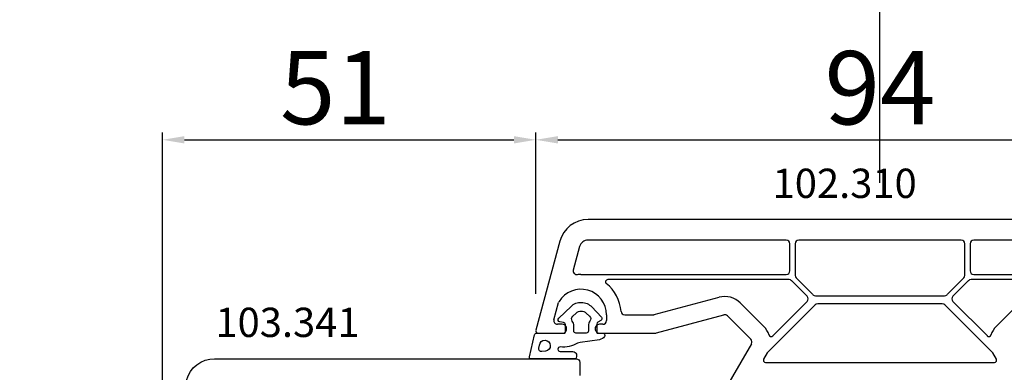
# Model space of a CAD drawing. Units: millimetres. Extents: x 72186 to 96346, y -46733 to -29533.
# Drawn here: x 80311 to 80445, y -34751 to -34703 of the extents above; entities that cross this region are included whole.
import ezdxf

# ---------------------------------------------------------------- set-up
doc = ezdxf.new("R2010")
doc.units = ezdxf.units.MM
for name, color, linetype in [('ościeżnica', 30, 'Continuous'), ('P', 7, 'Continuous'), ('skrzydło', 1, 'Continuous'), ('VEKA_GASKET_AUSSEN', 6, 'Continuous'), ('VEKA_GASKET_INNEN', 6, 'Continuous'), ('VEKA_PVC_AUSSEN', 7, 'Continuous')]:
    doc.layers.add(name, color=color, linetype=linetype)
doc.styles.get("Standard").update_dxf_attribs({"font": 'arial.ttf'})
doc.dimstyles.new('główny', dxfattribs={"dimtxt": 10, "dimasz": 3, "dimexe": 1, "dimexo": 5, "dimgap": 2, "dimtad": 1, "dimdec": 1, "dimrnd": 0.05, "dimdsep": 46, "dimtxsty": 'Standard', "dimcen": 1.5, "dimclrd": 5, "dimclre": 5, "dimclrt": 1, "dimadec": 1, "dimazin": 2, "dimtfac": 1, "dimtdec": 1, "dimtofl": 0, "dimtmove": 0, "dimatfit": 3, "dimfxl": 1, "dimtolj": 1, "dimtzin": 0, "dimarcsym": 0})

# ---------------------------------------------------------------- blocks, each defined once
blk = doc.blocks.new('*D351')
at = {"layer": 'Defpoints', "color": 0, "transparency": 16777216}
for p in [(80428.4, -34647.47), (80428.4, -34730.4), (79428.4, -34731.9)]:
    blk.add_point(p, dxfattribs=at)
at = {"layer": 'P', "color": 5, "lineweight": -2, "transparency": 16777216}
for p, q in [((79428.4, -34726.9), (79428.4, -34646.47)), ((80428.4, -34725.4), (80428.4, -34646.47))]:
    blk.add_line(p, q, dxfattribs=at)
at = {"layer": 'P', "color": 5, "linetype": 'Continuous', "lineweight": -2, "transparency": 16777216}
blk.add_line((79431.4, -34647.47), (80425.4, -34647.47), dxfattribs=at)
at = {"layer": 'P', "color": 5, "transparency": 16777216}
for points in [[(79431.4, -34646.97), (79431.4, -34647.97), (79428.4, -34647.47)], [(80425.4, -34646.97), (80425.4, -34647.97), (80428.4, -34647.47)]]:
    blk.add_solid(points, dxfattribs=at)
at = {"layer": 'P', "color": 1, "transparency": 16777216, "insert": (79928.4, -34607.17), "char_height": 75, "attachment_point": 5}
blk.add_mtext('\\A1;W1 = 1000', dxfattribs=at)
blk = doc.blocks.new('*D353')
at = {"layer": 'Defpoints', "color": 0, "transparency": 16777216}
for p in [(80428.4, -34647.47), (80428.4, -34730.4), (81428.4, -34730.4)]:
    blk.add_point(p, dxfattribs=at)
at = {"layer": 'P', "color": 5, "lineweight": -2, "transparency": 16777216}
for p, q in [((80428.4, -34725.4), (80428.4, -34646.47)), ((81428.4, -34725.4), (81428.4, -34646.47))]:
    blk.add_line(p, q, dxfattribs=at)
at = {"layer": 'P', "color": 5, "linetype": 'Continuous', "lineweight": -2, "transparency": 16777216}
blk.add_line((81425.4, -34647.47), (80431.4, -34647.47), dxfattribs=at)
at = {"layer": 'P', "color": 5, "transparency": 16777216}
for points in [[(80431.4, -34646.97), (80431.4, -34647.97), (80428.4, -34647.47)], [(81425.4, -34646.97), (81425.4, -34647.97), (81428.4, -34647.47)]]:
    blk.add_solid(points, dxfattribs=at)
at = {"layer": 'P', "color": 1, "transparency": 16777216, "insert": (80928.4, -34607.17), "char_height": 75, "attachment_point": 5}
blk.add_mtext('\\A1;W2 = 1000', dxfattribs=at)
blk = doc.blocks.new('*D354')
at = {"layer": 'Defpoints', "color": 0, "transparency": 16777216}
for p in [(81428.4, -34516.33), (79428.4, -34730.3), (81428.4, -34730.4)]:
    blk.add_point(p, dxfattribs=at)
at = {"layer": 'P', "color": 5, "lineweight": -2, "transparency": 16777216}
for p, q in [((79428.4, -34725.3), (79428.4, -34515.33)), ((81428.4, -34725.4), (81428.4, -34515.33))]:
    blk.add_line(p, q, dxfattribs=at)
at = {"layer": 'P', "color": 5, "linetype": 'Continuous', "lineweight": -2, "transparency": 16777216}
blk.add_line((79431.4, -34516.33), (81425.4, -34516.33), dxfattribs=at)
at = {"layer": 'P', "color": 5, "transparency": 16777216}
for points in [[(79431.4, -34515.83), (79431.4, -34516.83), (79428.4, -34516.33)], [(81425.4, -34515.83), (81425.4, -34516.83), (81428.4, -34516.33)]]:
    blk.add_solid(points, dxfattribs=at)
at = {"layer": 'P', "color": 1, "transparency": 16777216, "insert": (80428.4, -34476.04), "char_height": 75, "attachment_point": 5}
blk.add_mtext('\\A1;W = 2000', dxfattribs=at)
blk = doc.blocks.new('JOIN_INSERT_34_25980905846334')
at = {"layer": 'VEKA_GASKET_AUSSEN', "linetype": 'Continuous', "lineweight": -3}
blk.add_lwpolyline([(3.89, 2.81, -0.443374), (4.19, 3.14), (4.2, 3.14, -0.414214), (4.5, 2.84), (4.5, 1.08, 0.538154), (5.5, 0.7), (5.5, 7.01, 0.123079), (5.26, 7.02), (2.23, 6.32, 0.349216), (2, 6.03), (2, 2.32, -0.414214), (1.8, 2.12), (0.85, 2.12, -0.36397), (0.56, 2.36), (0.47, 2.87, 0.614619), (-0.04, 3.02), (-1.65, 1.35, 0.415767), (-1.57, -1.49), (-0.18, -2.8, 0.484461), (0.28, -2.73), (0.51, -2.33, -0.267949), (0.77, -2.18), (1.8, -2.18, -0.414214), (2, -2.38), (2, -2.98, 0.598624), (2.47, -3.23, 0.214293), (2.9, -2.54), (3.27, 0.1, -0.093804), (3.39, 0.46, 0.154259)], format="xyb", close=True, dxfattribs=at)
at = {"layer": 'VEKA_GASKET_INNEN', "linetype": 'Continuous', "lineweight": -3}
for points in [[(4.47, 4.83), (4.53, 5.33, 0.520567), (4.05, 5.76), (3.64, 5.67, 2.050304)], [(2, 0.67, 0.414214), (1.7, 0.97), (0.97, 0.97, -0.162813), (0.37, 1.17, 0.38357), (-0.3, 1.11), (-0.73, 0.65, 0.394397), (-0.73, -0.72), (-0.3, -1.18, 0.38357), (0.37, -1.24, -0.162813), (0.97, -1.03), (1.7, -1.03, 0.414214), (2, -0.73)]]:
    blk.add_lwpolyline(points, format="xyb", close=True, dxfattribs=at)
blk = doc.blocks.new('*D507')
at = {"layer": 'Defpoints', "color": 0, "transparency": 16777216}
for p in [(80381.41, -34719.51), (80381.41, -34745.52), (80330.41, -34764.52)]:
    blk.add_point(p, dxfattribs=at)
at = {"layer": 'P', "color": 5, "lineweight": -2, "transparency": 16777216}
for p, q in [((80330.41, -34759.52), (80330.41, -34718.51)), ((80381.41, -34740.52), (80381.41, -34718.51))]:
    blk.add_line(p, q, dxfattribs=at)
at = {"layer": 'P', "color": 5, "linetype": 'Continuous', "lineweight": -2, "transparency": 16777216}
blk.add_line((80333.41, -34719.51), (80378.41, -34719.51), dxfattribs=at)
at = {"layer": 'P', "color": 5, "transparency": 16777216}
for points in [[(80333.41, -34719.01), (80333.41, -34720.01), (80330.41, -34719.51)], [(80378.41, -34719.01), (80378.41, -34720.01), (80381.41, -34719.51)]]:
    blk.add_solid(points, dxfattribs=at)
at = {"layer": 'P', "color": 1, "transparency": 16777216, "insert": (80354.03, -34712.4), "char_height": 10, "attachment_point": 5}
blk.add_mtext('\\A1;51', dxfattribs=at)
blk = doc.blocks.new('*D508')
at = {"layer": 'Defpoints', "color": 0, "transparency": 16777216}
for p in [(80475.39, -34719.51), (80381.41, -34745.52), (80475.39, -34745.52)]:
    blk.add_point(p, dxfattribs=at)
at = {"layer": 'P', "color": 5, "lineweight": -2, "transparency": 16777216}
for p, q in [((80381.41, -34740.52), (80381.41, -34718.51)), ((80475.39, -34740.52), (80475.39, -34718.51))]:
    blk.add_line(p, q, dxfattribs=at)
at = {"layer": 'P', "color": 5, "linetype": 'Continuous', "lineweight": -2, "transparency": 16777216}
blk.add_line((80384.41, -34719.51), (80472.39, -34719.51), dxfattribs=at)
at = {"layer": 'P', "color": 5, "transparency": 16777216}
for points in [[(80384.41, -34719.01), (80384.41, -34720.01), (80381.41, -34719.51)], [(80472.39, -34719.01), (80472.39, -34720.01), (80475.39, -34719.51)]]:
    blk.add_solid(points, dxfattribs=at)
at = {"layer": 'P', "color": 1, "transparency": 16777216, "insert": (80428.4, -34712.4), "char_height": 10, "attachment_point": 5}
blk.add_mtext('\\A1;94', dxfattribs=at)

msp = doc.modelspace()

# ---------------------------------------------------------------- linework, layer by layer
at = {"layer": 'ościeżnica', "lineweight": -3}
for p, q in [((80468.27, -34730.4), (80388.53, -34730.4)), ((80384.67, -34733.36), (80381.41, -34745.52)), ((80415.6, -34733.2), (80388.53, -34733.2)), ((80416.1, -34737.4), (80416.1, -34733.7)), ((80416.8, -34733.7), (80416.8, -34738.02)), ((80439.5, -34733.2), (80417.3, -34733.2)), ((80440, -34738.02), (80440, -34733.7)), ((80440.7, -34733.7), (80440.7, -34737.4)), ((80468.27, -34733.2), (80441.2, -34733.2)), ((80387.37, -34734.09), (80386.51, -34737.29)), ((80387.55, -34737.9), (80415.6, -34737.9)), ((80441.2, -34737.9), (80469.25, -34737.9)), ((80415.98, -34738.6), (80391.21, -34738.6)), ((80418.45, -34740.87), (80416.33, -34738.74)), ((80416.95, -34738.37), (80419.23, -34740.65)), ((80437.58, -34740.65), (80439.85, -34738.37)), ((80440.47, -34738.74), (80438.35, -34740.87)), ((80465.59, -34738.6), (80440.83, -34738.6)), ((80383.87, -34744.07), (80384.5, -34741.72)), ((80397.54, -34743.38), (80406.42, -34741)), ((80409.32, -34741.78), (80412.52, -34744.98)), ((80413.75, -34746.28), (80418.45, -34741.57)), ((80419.58, -34740.8), (80437.22, -34740.8)), ((80436.91, -34741.9), (80419.89, -34741.9)), ((80438.35, -34741.57), (80443.06, -34746.28)), ((80444.28, -34744.98), (80447.48, -34741.78)), ((80419.53, -34742.04), (80413.07, -34748.51)), ((80443.73, -34748.51), (80437.27, -34742.04)), ((80385, -34744.7), (80384.35, -34744.7)), ((80390.55, -34744.7), (80390.1, -34744.7)), ((80391.05, -34743.4), (80391.05, -34744.2)), ((80393.53, -34743.4), (80397.41, -34743.4)), ((80397.87, -34745.88), (80407.07, -34743.42)), ((80407.55, -34743.54), (80410.75, -34746.75)), ((80381.7, -34745.9), (80385.35, -34745.9)), ((80385.35, -34745.9), (80385.52, -34745.6)), ((80389.58, -34745.6), (80389.75, -34745.9)), ((80389.75, -34745.9), (80397.74, -34745.9)), ((80410.83, -34747.35), (80401.17, -34764.09)), ((80412.99, -34748.61), (80412.51, -34749.45)), ((80444.29, -34749.45), (80443.81, -34748.61)), ((80412.77, -34749.9), (80444.03, -34749.9))]:
    msp.add_line(p, q, dxfattribs=at)
for centre, major_axis, start_param, end_param in [((80388.53, -34734.4), (2.83, 2.83), 0.785398, 2.094395), ((80388.53, -34734.4), (-0.849, 0.849), -0.785398, 0.523599), ((80415.6, -34733.7), (0.354, 0.354), 5.497787, 7.068583), ((80417.3, -34733.7), (0.354, 0.354), 0.785398, 2.356194), ((80439.5, -34733.7), (-0.354, 0.354), 3.926991, 5.497787), ((80441.2, -34733.7), (-0.354, 0.354), -0.785398, 0.785398), ((80387, -34737.42), (-0.354, 0.354), 0.523599, 2.448635), ((80387.55, -34743.4), (-3.89, 3.89), -0.785398, -0.692958), ((80415.6, -34737.4), (0.354, 0.354), 3.926991, 5.497787), ((80441.2, -34737.4), (-0.354, 0.354), 0.785398, 2.356194), ((80391.21, -34738.9), (0.212, 0.212), 0.785398, 3.244275), ((80387.55, -34743.4), (3.89, 3.89), 5.581217, 6.385867), ((80415.98, -34739.1), (-0.354, 0.354), -1.570796, -0.785398), ((80417.3, -34738.02), (-0.354, 0.354), 0.785398, 1.570796), ((80439.5, -34738.02), (0.354, 0.354), 4.712389, 5.497787), ((80440.83, -34739.1), (0.354, 0.354), 0.785398, 1.570796), ((80387.55, -34743.4), (-2.47, 2.47), 3.926991, 6.524499), ((80419.58, -34740.3), (-0.354, 0.354), 1.570796, 2.356194), ((80437.22, -34740.3), (0.354, 0.354), 3.926991, 4.712389), ((80384.98, -34741.85), (0.354, 0.354), 1.81211, 2.094395), ((80407.2, -34743.9), (-2.12, 2.12), -1.570796, -0.523599), ((80418.1, -34741.22), (0.354, 0.354), 4.712389, 6.283185), ((80419.89, -34742.4), (0.354, 0.354), 0.785398, 1.570796), ((80436.91, -34742.4), (-0.354, 0.354), -1.570796, -0.785398), ((80438.71, -34741.22), (-0.354, 0.354), 0, 1.570796), ((80393.53, -34742.9), (-0.354, 0.354), 0.868828, 2.356194), ((80397.41, -34742.9), (0.354, 0.354), 3.926991, 4.18879), ((80407.2, -34743.9), (-0.354, 0.354), -1.570796, -0.523599), ((80384.35, -34744.2), (0.354, 0.354), 2.094395, 3.926991), ((80385, -34745.3), (-0.424, 0.424), 3.403392, 5.497787), ((80390.1, -34745.3), (0.424, 0.424), 0.785398, 2.879793), ((80390.55, -34744.2), (-0.354, 0.354), 2.356194, 3.926991), ((80381.7, -34745.6), (0.212, 0.212), 2.094395, 3.926991), ((80397.74, -34745.4), (0.354, 0.354), 3.926991, 4.18879), ((80410.4, -34747.1), (-2.12, 2.12), 4.246077, 4.712389), ((80446.4, -34747.1), (2.12, 2.12), 1.570796, 2.037108), ((80413.53, -34746.06), (0.212, 0.212), 2.675281, 4.712389), ((80443.27, -34746.06), (-0.212, 0.212), 1.570796, 3.607905), ((80413.43, -34748.86), (0.354, 0.354), 1.570796, 1.832596), ((80443.38, -34748.86), (-0.354, 0.354), 4.45059, 4.712389), ((80412.77, -34749.6), (0.212, 0.212), 1.832596, 3.926991), ((80444.03, -34749.6), (0.212, 0.212), 3.926991, 6.021386)]:
    msp.add_ellipse(centre, major_axis=major_axis, ratio=1, start_param=start_param, end_param=end_param, dxfattribs=at)
at = {"layer": 'skrzydło', "lineweight": -3}
for p, q in [((80337.53, -34749.4), (80386.9, -34749.4)), ((80387.4, -34749.9), (80387.4, -34751.7))]:
    msp.add_line(p, q, dxfattribs=at)
at = {"layer": 'skrzydło', "lineweight": -3, "extrusion": (0, 0, -1)}
for centre, major_axis, start_param, end_param in [((80337.53, -34753.4), (2.83, 2.83), 4.18879, 5.497787), ((80386.9, -34749.9), (0.354, 0.354), -0.785398, 0.785398)]:
    msp.add_ellipse(centre, major_axis=major_axis, ratio=1, start_param=start_param, end_param=end_param, dxfattribs=at)
at = {"layer": 'VEKA_PVC_AUSSEN', "lineweight": -3}
msp.add_ellipse((80410.4, -34747.1), major_axis=(-0.354, 0.354), ratio=1, start_param=3.403392, end_param=4.712389, dxfattribs=at)

# ---------------------------------------------------------------- block references
at = {"extrusion": (0, 0, -1), "zscale": -0.2, "rotation": 270}
msp.add_blockref('JOIN_INSERT_34_25980905846334', (-80387.55, -34743.9), dxfattribs=at)

# ---------------------------------------------------------------- texts
at = {"layer": 'ościeżnica', "insert": (80433.42, -34723.45), "char_height": 4, "attachment_point": 3}
msp.add_mtext_dynamic_manual_height_columns('102.310\\P', width=12.8713, gutter_width=25, heights=[0], dxfattribs=at)
at = {"layer": 'skrzydło', "insert": (80337.63, -34742.43), "char_height": 4, "attachment_point": 1}
msp.add_mtext_dynamic_manual_height_columns('\\pt4;103.341\\P', width=12.8713, gutter_width=25, heights=[0], dxfattribs=at)

# ---------------------------------------------------------------- dimensions: what is measured, and where the dimension line sits
at = {"layer": 'P'}
for base, p1, p2, text, picture, middle in [((81428.4, -34516.33), (79428.4, -34730.3), (81428.4, -34730.4), 'W = <>', '*D354', (80428.4, -34476.04)), ((80428.4, -34647.47), (79428.4, -34731.9), (80428.4, -34730.4), 'W1 = <>', '*D351', (79928.4, -34607.17))]:
    dim = msp.add_linear_dim(base=base, p1=p1, p2=p2, text=text, dimstyle='główny', override={"dimtxt": 75}, dxfattribs=at)
    dim.commit()
    dim.dimension.update_dxf_attribs({"geometry": picture, "text_midpoint": middle})
dim = msp.add_linear_dim(base=(80428.4, -34647.47), p1=(81428.4, -34730.4), p2=(80428.4, -34730.4), angle=180, text='W2 = <>', dimstyle='główny', override={"dimtxt": 75}, dxfattribs=at)
dim.commit()
dim.dimension.update_dxf_attribs({"geometry": '*D353', "text_midpoint": (80928.4, -34607.17)})
dim = msp.add_linear_dim(base=(80381.41, -34719.51), p1=(80330.41, -34764.52), p2=(80381.41, -34745.52), dimstyle='główny', dxfattribs=at)
dim.commit()
dim.dimension.update_dxf_attribs({"geometry": '*D507', "text_midpoint": (80354.03, -34719.51), "dimtype": 160})
dim = msp.add_linear_dim(base=(80475.39, -34719.51), p1=(80381.41, -34745.52), p2=(80475.39, -34745.52), dimstyle='główny', override={"dimtmove": 1}, dxfattribs=at)
dim.commit()
dim.dimension.update_dxf_attribs({"geometry": '*D508', "text_midpoint": (80428.4, -34712.4)})

doc.saveas('drawing.dxf')
